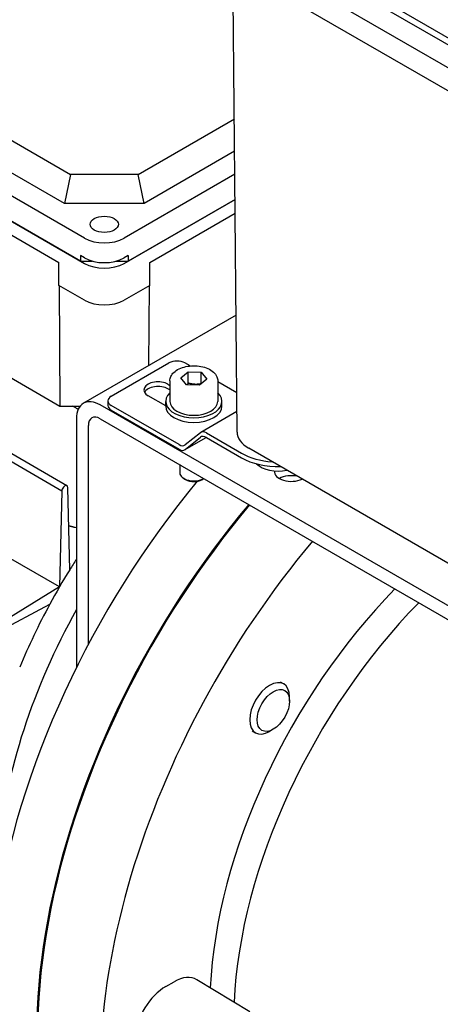
# Model space of a CAD drawing. Units: millimetres. Extents: x 194 to 2612, y 24 to 3405.
# Drawn here: x 982 to 1057, y 2559 to 2734 of the extents above; entities that cross this region are included whole.
import ezdxf

# ---------------------------------------------------------------- set-up
doc = ezdxf.new("R2010")
doc.units = ezdxf.units.MM
doc.header["$LTSCALE"] = 12.5
doc.layers.add('Visible Edges(Hillmar_metric)', color=7, linetype='Continuous', lineweight=25)

msp = doc.modelspace()

# ---------------------------------------------------------------- linework, layer by layer
at = {"layer": 'Visible Edges(Hillmar_metric)'}
for p, q in [((1021.127, 2750.587), (1149.396, 2676.531)), ((1150.457, 2677.144), (1022.188, 2751.2)), ((1021.127, 2746.505), (1149.396, 2672.449)), ((1021.127, 2746.505), (1149.396, 2672.449)), ((1020.636, 2660.467), (1019.928, 2743.273)), ((1021.127, 2742.422), (1149.396, 2668.366)), ((939.544, 2735.946), (991.055, 2706.206)), ((993.515, 2694.908), (926.339, 2733.692)), ((989.979, 2701.032), (936.946, 2731.651)), ((926.339, 2729.201), (993.515, 2690.418)), ((992.808, 2690.826), (927.047, 2728.793)), ((930.98, 2724.073), (988.972, 2690.591)), ((1003.045, 2706.206), (1020.161, 2716.088)), ((1020.21, 2710.321), (1004.121, 2701.032)), ((991.055, 2706.206), (989.979, 2701.032)), ((1003.045, 2706.206), (991.055, 2706.206)), ((1020.245, 2706.259), (1000.586, 2694.908)), ((1004.121, 2701.032), (1003.045, 2706.206)), ((990.427, 2650.929), (899.21, 2703.593)), ((989.522, 2649.973), (898.305, 2702.637)), ((1000.586, 2690.418), (1020.283, 2701.79)), ((1020.283, 2701.79), (1001.293, 2690.826)), ((1004.121, 2701.032), (989.979, 2701.032)), ((1005.128, 2690.591), (1020.304, 2699.353)), ((936.921, 2695.335), (989.176, 2665.092)), ((992.808, 2691.806), (992.808, 2690.826)), ((993.515, 2691.398), (992.808, 2691.806)), ((992.808, 2690.826), (994.924, 2690.826)), ((999.176, 2690.826), (1001.293, 2690.826)), ((1001.293, 2691.806), (1000.586, 2691.398)), ((1001.293, 2691.806), (1001.293, 2690.826)), ((988.972, 2686.508), (988.972, 2690.591)), ((1005.128, 2686.508), (1005.128, 2690.591)), ((993.515, 2683.886), (988.972, 2686.508)), ((989.021, 2686.48), (989.176, 2665.092)), ((1005.128, 2686.508), (1000.586, 2683.886)), ((1004.977, 2672.298), (1005.08, 2686.48)), ((1020.459, 2681.236), (993.343, 2665.581)), ((998.288, 2666.815), (1008.541, 2672.734)), ((1012.289, 2672.203), (1011.369, 2672.734)), ((1010.658, 2670.085), (1011.969, 2671.183)), ((1011.649, 2668.881), (1010.658, 2670.085)), ((1011.969, 2671.183), (1014.271, 2671.076)), ((1011.969, 2669.142), (1011.969, 2671.183)), ((1015.262, 2669.872), (1013.951, 2668.774)), ((1014.271, 2671.076), (1015.262, 2669.872)), ((1014.271, 2669.042), (1014.271, 2671.076)), ((1008.364, 2668.958), (1008.71, 2668.758)), ((1008.71, 2667.942), (1008.364, 2668.142)), ((1008.71, 2669.571), (1008.71, 2665.896)), ((1013.951, 2668.774), (1011.649, 2668.881)), ((1017.21, 2669.571), (1017.21, 2665.896)), ((1020.577, 2667.418), (1017.21, 2669.362)), ((1007.96, 2665.109), (1004.828, 2666.917)), ((989.176, 2665.092), (992.772, 2665.092)), ((991.747, 2664.902), (991.418, 2665.092)), ((1175.948, 2561.589), (996.343, 2665.284)), ((997.702, 2665.998), (997.702, 2665.182)), ((1010.332, 2658.228), (998.288, 2665.182)), ((1007.96, 2665.08), (1007.96, 2665.896)), ((1017.96, 2665.08), (1017.96, 2665.896)), ((998.288, 2664.365), (1010.332, 2657.412)), ((1020.605, 2664.101), (1014.211, 2660.409)), ((992.1, 2662.834), (992.1, 2618.63)), ((994.222, 2622.766), (994.222, 2661.61)), ((996.343, 2662.834), (1175.948, 2559.139)), ((1011.332, 2657.313), (1015.159, 2659.522)), ((1014.127, 2660.353), (1011.415, 2658.186)), ((1011.415, 2657.37), (1014.127, 2659.536)), ((1015.211, 2660.31), (1021.445, 2656.711)), ((1015.211, 2659.494), (1021.445, 2655.894)), ((1150.975, 2583.546), (1022.706, 2657.602)), ((1010.46, 2654.684), (1010.46, 2653.233)), ((1011.539, 2652.012), (1011.192, 2652.212)), ((1014.381, 2652.012), (1014.728, 2652.212)), ((989.522, 2649.973), (989.085, 2632.969)), ((990.906, 2636.017), (990.582, 2650.585)), ((989.085, 2632.969), (975.649, 2640.726)), ((989.085, 2632.969), (977.605, 2625.915)), ((977.605, 2624.69), (987.377, 2629.908)), ((1028.304, 2616.093), (1028.926, 2615.734)), ((1029.961, 2612.694), (1029.961, 2613.446)), ((1023.304, 2607.433), (1023.926, 2607.074)), ((1027.076, 2607.697), (1026.425, 2607.321)), ((1022.924, 2557.514), (1013.503, 2563.225)), ((1008.009, 2562.023), (1009.454, 2562.857))]:
    msp.add_line(p, q, dxfattribs=at)
for centre, major_axis in [((997.05, 2697.358), (2.5, 0)), ((1027.077, 2611.028), (2.04, 3.533))]:
    msp.add_ellipse(centre, major_axis=major_axis, ratio=0.5773503, dxfattribs=at)
for centre, major_axis, start_param, end_param in [((997.05, 2696.95), (-5, 0), 0.7853982, 2.3561945), ((997.05, 2693.439), (-5, 0), 0.7853982, 2.3561945), ((997.05, 2692.459), (5, 0), 3.9269908, 5.4977871), ((997.05, 2685.927), (-5, 0), 0.7853982, 2.3561945), ((1009.955, 2671.918), (2, 0), 0.7853982, 2.3561945), ((1006.596, 2667.938), (-2.5, 0), 3.9269908, 7.0685835), ((1006.596, 2667.121), (-2.5, 0), 3.9269908, 5.9964288), ((999.702, 2665.998), (-2, 0), 5.4977871, 7.0685835), ((1012.96, 2665.896), (5, 0), 2.5867816, 6.8379963), ((997.05, 2667.964), (-7.5, 0), 0.7853982, 0.9081396), ((996.343, 2660.385), (-3, 5.196), 5.4977871, 7.0685835), ((999.702, 2665.182), (-2, 0), 0, 0.7853982), ((1012.96, 2665.08), (5, 0), 3.1415927, 6.2831853), ((1012.96, 2665.896), (4.25, 0), 3.1415927, 6.2831853), ((996.343, 2660.385), (-1.5, 2.598), 5.4977871, 7.0685835), ((1015.211, 2658.677), (-1, 1.732), 5.4977871, 6.3704518), ((1015.211, 2657.861), (-1, 1.732), 5.4977871, 6.3704518), ((1027.703, 2660.487), (-7.067, 0), 0.0049366, 0.7853982), ((1010.332, 2659.861), (1, -1.732), 5.4977871, 6.3704518), ((1010.332, 2659.045), (1, -1.732), 5.4977871, 6.3704518), ((1027.986, 2660.487), (-9.25, 0), 0.7853982, 1.4525031), ((1027.986, 2659.67), (-9.25, 0), 0.7853982, 1.6118251), ((1027.986, 2656.176), (4.551, 0), 3.6795366, 5.0458547), ((1012.96, 2653.233), (-2.5, 0), 0, 2.3598905), ((1030.284, 2653.445), (-3, 0), 6.205286, 8.5502787), ((1030.284, 2650.995), (-3, 0), 4.3520442, 5.4977871), ((1047.255, 2599.378), (-50, -86.603), 4.4234114, 6.208882), ((990.052, 2650.279), (0.375, 0.65), 5.4977871, 8.6393798), ((1012.96, 2652.832), (2.009, 0), 3.9269908, 5.4977871), ((1055.74, 2594.479), (-50, -86.603), 4.4129471, 6.0638172), ((1055.74, 2594.479), (-49.852, -86.346), 4.4120282, 6.0683672), ((1067.054, 2587.947), (49.991, 86.587), 1.2713001, 2.6512336), ((1025.334, 2612.034), (-36.25, -62.787), 4.6323086, 4.6633279), ((1025.334, 2612.034), (-36.25, -62.787), 4.6633279, 4.7606717), ((1067.054, 2587.947), (36.25, 62.787), 1.151762, 2.298892), ((1025.334, 2612.034), (-36.25, -62.787), 4.7606717, 4.9331784), ((1071.289, 2585.502), (-36.25, -62.787), 4.2933546, 5.4424401), ((1029.577, 2609.585), (36.5, 63.22), 1.5979254, 2.2463849), ((1026.426, 2611.404), (2.5, 4.33), 5.4978958, 10.2100675), ((1009.454, 2556.325), (4, 6.928), 6.2708424, 7.0685835), ((1008.009, 2555.491), (-4, -6.928), 3.9269908, 5.3668874)]:
    msp.add_ellipse(centre, major_axis=major_axis, ratio=0.5773503, start_param=start_param, end_param=end_param, dxfattribs=at)
msp.add_open_spline([(1008.71, 2669.571), (1008.71, 2669.836), (1008.772, 2670.1), (1009.009, 2670.61), (1009.193, 2670.852), (1009.678, 2671.309), (1009.992, 2671.516), (1010.714, 2671.863), (1011.125, 2671.999), (1011.989, 2672.183), (1012.442, 2672.231), (1013.348, 2672.239), (1013.801, 2672.199), (1014.668, 2672.034), (1015.081, 2671.908), (1015.831, 2671.574), (1016.167, 2671.365), (1016.712, 2670.878), (1016.926, 2670.599), (1017.157, 2670.062), (1017.21, 2669.816), (1017.21, 2669.571)], degree=3, knots=[3.5850643, 3.5850643, 3.5850643, 3.5850643, 3.8476729, 3.8476729, 4.1345076, 4.1345076, 4.4623377, 4.4623377, 4.8025355, 4.8025355, 5.1400763, 5.1400763, 5.4758814, 5.4758814, 5.8131271, 5.8131271, 6.153276, 6.153276, 6.4832483, 6.4832483, 6.7266569, 6.7266569, 6.7266569, 6.7266569], dxfattribs=at)
for points, weights in [([(1011.969, 2669.142), (1011.854, 2668.998), (1011.747, 2668.877)], [1, 1.02411044844, 1.04070555492]), ([(1014.26, 2669.033), (1013.116, 2668.818), (1011.969, 2669.142)], [1.00130691827, 1.15404429545, 1]), ([(990.732, 2643.852), (991.211, 2643.724), (991.694, 2643.595)], [1.00206448317, 1.00188914967, 1.00170787577])]:
    msp.add_rational_spline(points, weights, degree=2, dxfattribs=at)
msp.add_open_spline([(991.694, 2643.595), (991.825, 2643.561), (991.961, 2643.534), (992.101, 2643.513)], degree=3, dxfattribs=at)

doc.saveas('drawing.dxf')
